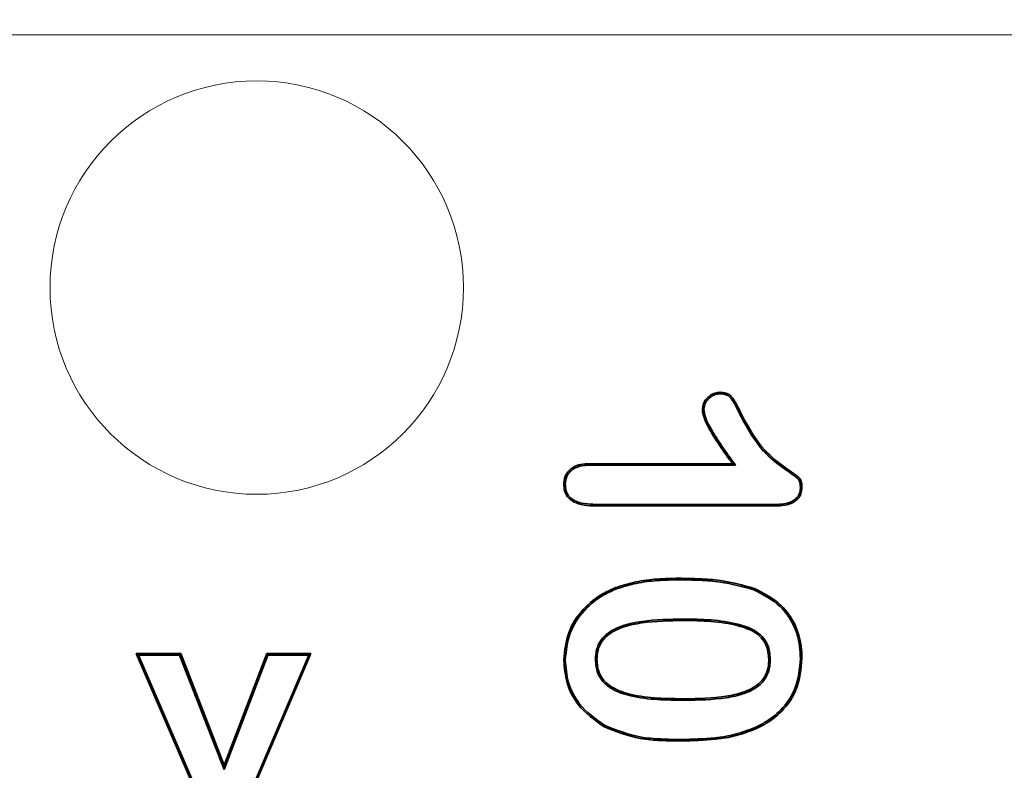
# Model space of a CAD drawing. Units: millimetres. Extents: x 154428 to 171780, y -11250 to 4700.
# Drawn here: x 164004 to 164011, y -8847 to -8842 of the extents above; entities that cross this region are included whole.
import ezdxf

# ---------------------------------------------------------------- set-up
doc = ezdxf.new("R2010")
doc.units = ezdxf.units.MM
doc.header["$LTSCALE"] = 2.5
doc.layers.get('Defpoints').update_dxf_attribs({"color": 10})
doc.layers.add('SICHTBAR', color=5, linetype='Continuous', lineweight=25)
doc.styles.get("Standard").update_dxf_attribs({"font": 'arial.ttf'})
doc.dimstyles.get("Standard").update_dxf_attribs({"dimscale": 10, "dimtxt": 3.5, "dimasz": 2.4, "dimexe": 1.8, "dimexo": 0, "dimgap": 1, "dimtad": 1, "dimdec": 0, "dimrnd": 0.01, "dimzin": 0, "dimdsep": 46, "dimtxsty": 'Standard', "dimcen": 3, "dimclrd": 256, "dimclre": 256, "dimclrt": 256, "dimadec": 0, "dimazin": 0, "dimtfac": 1, "dimtdec": 0, "dimtix": 1, "dimtmove": 0, "dimatfit": 0, "dimfxl": 1, "dimtolj": 1, "dimtzin": 0, "dimarcsym": 0})

# ---------------------------------------------------------------- blocks, each defined once
blk = doc.blocks.new('*D1290')
at = {"layer": 'Defpoints', "color": 0, "transparency": 16777216}
for p in [(164014.4264, -8796.7412), (163892.3014, -8938.1912), (164014.4264, -8938.1912)]:
    blk.add_point(p, dxfattribs=at)
at = {"layer": 'SICHTBAR', "lineweight": -2, "transparency": 16777216}
for p, q in [((163892.3014, -8746.7412), (163892.3014, -8696.7412)), ((164014.4264, -8796.7412), (163874.3014, -8796.7412)), ((163892.3014, -8796.7412), (163892.3014, -8938.1912)), ((164014.4264, -8938.1912), (163874.3014, -8938.1912)), ((163892.3014, -8988.1912), (163892.3014, -9038.1912))]:
    blk.add_line(p, q, dxfattribs=at)
at = {"layer": 'SICHTBAR', "transparency": 16777216}
for points in [[(163883.968, -8746.7412), (163900.6347, -8746.7412), (163892.3014, -8796.7412)], [(163883.968, -8988.1912), (163900.6347, -8988.1912), (163892.3014, -8938.1912)]]:
    blk.add_solid(points, dxfattribs=at)
at = {"layer": 'SICHTBAR', "transparency": 16777216, "insert": (163775.5278, -8867.4662), "char_height": 70, "attachment_point": 2, "rotation": 90}
blk.add_mtext('\\A1;(141)', dxfattribs=at)

msp = doc.modelspace()

# ---------------------------------------------------------------- linework, layer by layer
at = {"color": 8, "linetype": 'Continuous', "lineweight": 18}
for p, q in [((164016.8209, -8842.1066), (163988.0916, -8842.1066)), ((164009.3133, -8844.8734), (164009.3232, -8844.8686)), ((164008.8648, -8846.0615), (164008.8648, -8846.0506)), ((164008.898, -8846.3459), (164008.898, -8846.3568)), ((164008.9072, -8846.9365), (164008.9072, -8846.9256)), ((164008.8843, -8847.2209), (164008.8843, -8847.2318))]:
    msp.add_line(p, q, dxfattribs=at)
at = {"color": 7, "linetype": 'Continuous', "lineweight": 35}
for p, q in [((164008.2147, -8845.2193), (164009.2545, -8845.2193)), ((164008.2149, -8845.2303), (164009.2761, -8845.2303)), ((164009.2761, -8845.2303), (164009.2545, -8845.2193)), ((164009.5802, -8845.5256), (164008.2612, -8845.5256)), ((164009.58, -8845.5146), (164008.2613, -8845.5146)), ((164004.943, -8846.6084), (164004.9264, -8846.5975)), ((164005.4261, -8847.7568), (164004.9264, -8846.5975)), ((164004.9264, -8846.5975), (164005.2494, -8846.5975)), ((164005.4333, -8847.7459), (164004.943, -8846.6084)), ((164004.943, -8846.6084), (164005.2419, -8846.6084)), ((164005.2419, -8846.6084), (164005.2494, -8846.5975)), ((164005.2419, -8846.6084), (164005.5642, -8847.4379)), ((164005.2494, -8846.5975), (164005.5641, -8847.4075)), ((164005.5641, -8847.4075), (164005.8745, -8846.5975)), ((164005.5642, -8847.4379), (164005.882, -8846.6084)), ((164006.1785, -8846.6084), (164005.6926, -8847.7459)), ((164006.1951, -8846.5975), (164005.6998, -8847.7568)), ((164005.882, -8846.6084), (164005.8745, -8846.5975)), ((164005.8745, -8846.5975), (164006.1951, -8846.5975)), ((164005.882, -8846.6084), (164006.1785, -8846.6084)), ((164006.1785, -8846.6084), (164006.1951, -8846.5975)), ((164008.2592, -8846.6405), (164008.2701, -8846.6405)), ((164009.5279, -8846.6381), (164009.517, -8846.6381)), ((164008.3244, -8847.1174), (164008.319, -8847.1269)), ((164009.4177, -8847.1341), (164009.4223, -8847.144)), ((164005.5642, -8847.4379), (164005.5641, -8847.4075))]:
    msp.add_line(p, q, dxfattribs=at)
at = {"color": 7, "linetype": 'Continuous', "lineweight": 35, "flags": 128}
for points in [[(164009.1643, -8844.7121), (164009.1643, -8844.7083), (164009.1643, -8844.7048), (164009.1642, -8844.7012)], [(164009.0467, -8844.8247), (164009.0429, -8844.8248), (164009.0393, -8844.8248), (164009.0357, -8844.8249)], [(164008.2149, -8845.2303), (164008.2148, -8845.2248), (164008.2147, -8845.2193)], [(164008.0404, -8845.3714), (164008.0358, -8845.3714), (164008.0295, -8845.3714)], [(164009.7467, -8845.3938), (164009.7506, -8845.3939), (164009.7541, -8845.3939), (164009.7576, -8845.394)], [(164008.2613, -8845.5146), (164008.2613, -8845.5193), (164008.2612, -8845.5256)], [(164009.58, -8845.5146), (164009.5801, -8845.5186), (164009.5801, -8845.5221), (164009.5802, -8845.5256)], [(164008.4117, -8846.1275), (164008.4106, -8846.1244), (164008.4094, -8846.1213), (164008.4078, -8846.1172)], [(164009.4081, -8846.1343), (164009.4093, -8846.1312), (164009.4104, -8846.1281), (164009.412, -8846.1241)], [(164008.0404, -8846.6444), (164008.0371, -8846.6443), (164008.0339, -8846.6443), (164008.0295, -8846.6443)], [(164009.7467, -8846.633), (164009.7499, -8846.633), (164009.7532, -8846.633), (164009.7576, -8846.633)]]:
    msp.add_lwpolyline(points, dxfattribs=at)
at = {"color": 8, "linetype": 'Continuous', "lineweight": 18}
msp.add_circle((164005.8014, -8843.9412), 1.5, dxfattribs=at)
at = {"color": 7, "linetype": 'Continuous', "lineweight": 35}
for points, knots in [([(164009.0357, -8844.8249), (164009.0373, -8844.8102), (164009.0404, -8844.7809), (164009.0664, -8844.7444), (164009.0985, -8844.7171), (164009.1331, -8844.703), (164009.1552, -8844.7017), (164009.1642, -8844.7012)], [0, 0, 0, 0, 0.221918, 0.443556, 0.662939, 0.862187, 1, 1, 1, 1]), ([(164009.0467, -8844.8247), (164009.0485, -8844.81), (164009.0519, -8844.7824), (164009.0776, -8844.7488), (164009.1078, -8844.7241), (164009.1393, -8844.7135), (164009.1579, -8844.7125), (164009.1643, -8844.7121)], [0, 0, 0, 0, 0.24422, 0.456644, 0.688485, 0.892183, 1, 1, 1, 1]), ([(164009.1642, -8844.7012), (164009.1785, -8844.702), (164009.2029, -8844.7035), (164009.2345, -8844.719), (164009.2641, -8844.7523), (164009.2915, -8844.8038), (164009.3126, -8844.8469), (164009.3232, -8844.8686)], [0, 0, 0, 0, 0.17237, 0.294128, 0.415907, 0.706346, 1, 1, 1, 1]), ([(164009.1643, -8844.7121), (164009.1765, -8844.7128), (164009.1976, -8844.714), (164009.2257, -8844.7263), (164009.2644, -8844.7679), (164009.2878, -8844.821), (164009.309, -8844.8644), (164009.3133, -8844.8734)], [0, 0, 0, 0, 0.155557, 0.268486, 0.381759, 0.871691, 1, 1, 1, 1]), ([(164009.2545, -8845.2193), (164009.2247, -8845.1788), (164009.1654, -8845.098), (164009.0912, -8844.9784), (164009.0417, -8844.8863), (164009.0367, -8844.8347), (164009.0357, -8844.8249)], [0, 0, 0, 0, 0.330908, 0.659256, 0.935237, 1, 1, 1, 1]), ([(164009.2761, -8845.2303), (164009.2462, -8845.1898), (164009.1852, -8845.1073), (164009.1082, -8844.9856), (164009.0543, -8844.8904), (164009.048, -8844.8363), (164009.0467, -8844.8247)], [0, 0, 0, 0, 0.320402, 0.654106, 0.925821, 1, 1, 1, 1]), ([(164009.3133, -8844.8734), (164009.3625, -8844.9633), (164009.4422, -8845.1094), (164009.5917, -8845.2299), (164009.6767, -8845.2886), (164009.7143, -8845.3169), (164009.7377, -8845.3366), (164009.7455, -8845.3631), (164009.7462, -8845.3822), (164009.7467, -8845.3938)], [0, 0, 0, 0, 0.437946, 0.711538, 0.820786, 0.884734, 0.916946, 0.949756, 1, 1, 1, 1]), ([(164009.3232, -8844.8686), (164009.3723, -8844.9587), (164009.4523, -8845.1056), (164009.6043, -8845.2247), (164009.6888, -8845.2845), (164009.7273, -8845.3121), (164009.7486, -8845.3341), (164009.7563, -8845.3617), (164009.7571, -8845.3817), (164009.7576, -8845.394)], [0, 0, 0, 0, 0.434851, 0.709566, 0.818495, 0.88017, 0.913637, 0.947172, 1, 1, 1, 1]), ([(164008.0295, -8845.3714), (164008.0313, -8845.3508), (164008.0344, -8845.3151), (164008.0623, -8845.2714), (164008.1012, -8845.2403), (164008.1541, -8845.2217), (164008.194, -8845.2201), (164008.2147, -8845.2193)], [0, 0, 0, 0, 0.225821, 0.392008, 0.558051, 0.770805, 1, 1, 1, 1]), ([(164008.0404, -8845.3714), (164008.0424, -8845.3507), (164008.0456, -8845.316), (164008.0738, -8845.2754), (164008.1111, -8845.2477), (164008.1601, -8845.2323), (164008.1967, -8845.2309), (164008.2149, -8845.2303)], [0, 0, 0, 0, 0.241438, 0.404755, 0.567924, 0.783929, 1, 1, 1, 1]), ([(164008.2612, -8845.5256), (164008.2331, -8845.5247), (164008.1767, -8845.523), (164008.1067, -8845.5025), (164008.06, -8845.4671), (164008.0354, -8845.4274), (164008.0307, -8845.3933), (164008.0296, -8845.3743), (164008.0295, -8845.3714)], [0, 0, 0, 0, 0.267977, 0.538944, 0.678033, 0.818355, 0.972463, 1, 1, 1, 1]), ([(164008.2613, -8845.5146), (164008.2344, -8845.5138), (164008.1803, -8845.5122), (164008.1136, -8845.4934), (164008.0694, -8845.4609), (164008.0465, -8845.4249), (164008.0416, -8845.393), (164008.0406, -8845.375), (164008.0404, -8845.3714)], [0, 0, 0, 0, 0.27167, 0.546248, 0.681185, 0.81743, 0.964009, 1, 1, 1, 1]), ([(164009.7467, -8845.3938), (164009.7453, -8845.4091), (164009.7428, -8845.4364), (164009.7199, -8845.4688), (164009.687, -8845.4946), (164009.6388, -8845.5122), (164009.6003, -8845.5138), (164009.58, -8845.5146)], [0, 0, 0, 0, 0.196694, 0.348753, 0.499753, 0.737168, 1, 1, 1, 1]), ([(164009.7576, -8845.394), (164009.7563, -8845.4092), (164009.7539, -8845.4373), (164009.7316, -8845.4725), (164009.6977, -8845.5013), (164009.6458, -8845.5226), (164009.6035, -8845.5245), (164009.5802, -8845.5256)], [0, 0, 0, 0, 0.183025, 0.336661, 0.489338, 0.718338, 1, 1, 1, 1]), ([(164008.4078, -8846.1172), (164008.456, -8846.1025), (164008.5539, -8846.0725), (164008.7081, -8846.054), (164008.8124, -8846.0517), (164008.8648, -8846.0506)], [0, 0, 0, 0, 0.325242, 0.660926, 1, 1, 1, 1]), ([(164008.4117, -8846.1275), (164008.4599, -8846.1127), (164008.5572, -8846.0831), (164008.7101, -8846.0649), (164008.8131, -8846.0626), (164008.8648, -8846.0615)], [0, 0, 0, 0, 0.32807, 0.662377, 1, 1, 1, 1]), ([(164008.8648, -8846.0506), (164008.915, -8846.0514), (164009.0154, -8846.053), (164009.2003, -8846.0658), (164009.3305, -8846.1016), (164009.412, -8846.1241)], [0, 0, 0, 0, 0.271704, 0.543523, 1, 1, 1, 1]), ([(164008.8648, -8846.0615), (164008.915, -8846.0623), (164009.0154, -8846.064), (164009.1989, -8846.0767), (164009.3278, -8846.1122), (164009.4081, -8846.1343)], [0, 0, 0, 0, 0.273724, 0.547567, 1, 1, 1, 1]), ([(164008.0295, -8846.6443), (164008.0363, -8846.5764), (164008.0499, -8846.4407), (164008.1615, -8846.2725), (164008.2896, -8846.1698), (164008.3764, -8846.1312), (164008.4078, -8846.1172)], [0, 0, 0, 0, 0.293822, 0.586973, 0.850171, 1, 1, 1, 1]), ([(164008.0404, -8846.6444), (164008.047, -8846.5779), (164008.0603, -8846.445), (164008.1695, -8846.2802), (164008.2953, -8846.1792), (164008.3806, -8846.1413), (164008.4117, -8846.1275)], [0, 0, 0, 0, 0.292907, 0.586141, 0.848849, 1, 1, 1, 1]), ([(164009.4081, -8846.1343), (164009.4765, -8846.1694), (164009.5937, -8846.2296), (164009.7021, -8846.384), (164009.7426, -8846.5185), (164009.7456, -8846.6027), (164009.7467, -8846.633)], [0, 0, 0, 0, 0.354045, 0.606401, 0.858501, 1, 1, 1, 1]), ([(164009.412, -8846.1241), (164009.4821, -8846.1601), (164009.6023, -8846.222), (164009.7132, -8846.3812), (164009.7537, -8846.5184), (164009.7566, -8846.6035), (164009.7576, -8846.633)], [0, 0, 0, 0, 0.355173, 0.610141, 0.864805, 1, 1, 1, 1]), ([(164008.898, -8846.3459), (164008.7973, -8846.3478), (164008.6463, -8846.3507), (164008.4615, -8846.3879), (164008.3587, -8846.4368), (164008.2952, -8846.4987), (164008.2636, -8846.5679), (164008.2606, -8846.6169), (164008.2592, -8846.6405)], [0, 0, 0, 0, 0.384674, 0.576361, 0.717207, 0.813312, 0.909922, 1, 1, 1, 1]), ([(164008.898, -8846.3568), (164008.7972, -8846.3587), (164008.6492, -8846.3615), (164008.4672, -8846.398), (164008.3676, -8846.444), (164008.3055, -8846.5037), (164008.2744, -8846.5698), (164008.2715, -8846.6172), (164008.2701, -8846.6405)], [0, 0, 0, 0, 0.3933, 0.577606, 0.722514, 0.815536, 0.909053, 1, 1, 1, 1]), ([(164009.5279, -8846.6381), (164009.5247, -8846.6021), (164009.5193, -8846.5422), (164009.4717, -8846.4716), (164009.3994, -8846.416), (164009.272, -8846.3736), (164009.0979, -8846.3489), (164008.965, -8846.3469), (164008.898, -8846.3459)], [0, 0, 0, 0, 0.137293, 0.228859, 0.320049, 0.48616, 0.740665, 1, 1, 1, 1]), ([(164009.517, -8846.6381), (164009.514, -8846.6039), (164009.509, -8846.5469), (164009.464, -8846.4797), (164009.3954, -8846.4266), (164009.2711, -8846.3846), (164009.0984, -8846.36), (164008.9652, -8846.3579), (164008.898, -8846.3568)], [0, 0, 0, 0, 0.133657, 0.222434, 0.310815, 0.47311, 0.733977, 1, 1, 1, 1]), ([(164008.319, -8847.1269), (164008.2518, -8847.0787), (164008.1364, -8846.9958), (164008.0435, -8846.8149), (164008.0341, -8846.7003), (164008.0295, -8846.6443)], [0, 0, 0, 0, 0.416452, 0.715081, 1, 1, 1, 1]), ([(164008.3244, -8847.1174), (164008.2587, -8847.0703), (164008.1458, -8846.9894), (164008.0543, -8846.8123), (164008.045, -8846.6996), (164008.0404, -8846.6444)], [0, 0, 0, 0, 0.415011, 0.713053, 1, 1, 1, 1]), ([(164008.2592, -8846.6405), (164008.2619, -8846.6744), (164008.2666, -8846.7319), (164008.3134, -8846.8063), (164008.3947, -8846.8682), (164008.5315, -8846.9143), (164008.7106, -8846.9336), (164008.8413, -8846.9355), (164008.9072, -8846.9365)], [0, 0, 0, 0, 0.126223, 0.214643, 0.322148, 0.506317, 0.751254, 1, 1, 1, 1]), ([(164008.2701, -8846.6405), (164008.2727, -8846.6728), (164008.277, -8846.7276), (164008.3213, -8846.7985), (164008.3994, -8846.858), (164008.5332, -8846.9035), (164008.7106, -8846.9226), (164008.8413, -8846.9246), (164008.9072, -8846.9256)], [0, 0, 0, 0, 0.123019, 0.208735, 0.313616, 0.495605, 0.745798, 1, 1, 1, 1]), ([(164008.9072, -8846.9365), (164009.0082, -8846.9347), (164009.1538, -8846.9321), (164009.3402, -8846.8919), (164009.4454, -8846.8388), (164009.5043, -8846.7634), (164009.5256, -8846.6986), (164009.5272, -8846.6562), (164009.5279, -8846.6381)], [0, 0, 0, 0, 0.391282, 0.564707, 0.740321, 0.835103, 0.929663, 1, 1, 1, 1]), ([(164008.9072, -8846.9256), (164009.0082, -8846.9238), (164009.1512, -8846.9213), (164009.3323, -8846.8824), (164009.4318, -8846.8341), (164009.4908, -8846.7652), (164009.5142, -8846.7013), (164009.5161, -8846.658), (164009.517, -8846.6381)], [0, 0, 0, 0, 0.400165, 0.566928, 0.73553, 0.828282, 0.920973, 1, 1, 1, 1]), ([(164009.7467, -8846.633), (164009.7399, -8846.7077), (164009.7281, -8846.8375), (164009.6258, -8846.9951), (164009.5178, -8847.0834), (164009.4435, -8847.121), (164009.4177, -8847.1341)], [0, 0, 0, 0, 0.349262, 0.606769, 0.863288, 1, 1, 1, 1]), ([(164009.7576, -8846.633), (164009.7506, -8846.7093), (164009.7385, -8846.8419), (164009.6338, -8847.0028), (164009.5238, -8847.0927), (164009.4483, -8847.1308), (164009.4223, -8847.144)], [0, 0, 0, 0, 0.349837, 0.607959, 0.86511, 1, 1, 1, 1]), ([(164008.8843, -8847.2318), (164008.8342, -8847.231), (164008.7339, -8847.2293), (164008.5399, -8847.215), (164008.4059, -8847.1616), (164008.319, -8847.1269)], [0, 0, 0, 0, 0.259766, 0.519715, 1, 1, 1, 1]), ([(164008.8843, -8847.2209), (164008.8342, -8847.2201), (164008.7339, -8847.2184), (164008.5417, -8847.2042), (164008.4095, -8847.1514), (164008.3244, -8847.1174)], [0, 0, 0, 0, 0.262285, 0.524756, 1, 1, 1, 1]), ([(164009.4177, -8847.1341), (164009.3706, -8847.1518), (164009.2764, -8847.1873), (164009.0962, -8847.2154), (164008.9652, -8847.2188), (164008.8843, -8847.2209)], [0, 0, 0, 0, 0.27709, 0.553914, 1, 1, 1, 1]), ([(164009.4223, -8847.144), (164009.3751, -8847.1618), (164009.2807, -8847.1974), (164009.099, -8847.2262), (164008.9665, -8847.2297), (164008.8843, -8847.2318)], [0, 0, 0, 0, 0.275334, 0.550427, 1, 1, 1, 1])]:
    msp.add_open_spline(points, degree=3, knots=knots, dxfattribs=at)

# ---------------------------------------------------------------- dimensions: what is measured, and where the dimension line sits
at = {"layer": 'SICHTBAR'}
dim = msp.add_linear_dim(base=(163892.3014, -8938.1912), p1=(164014.4264, -8796.7412), p2=(164014.4264, -8938.1912), angle=90, text='(<>)', dimstyle='Standard', override={"dimtxt": 7, "dimasz": 5, "dimgap": 2.5}, dxfattribs=at)
dim.commit()
dim.dimension.update_dxf_attribs({"geometry": '*D1290', "text_midpoint": (163892.3014, -8867.4662), "dimtype": 160})

doc.saveas('drawing.dxf')
